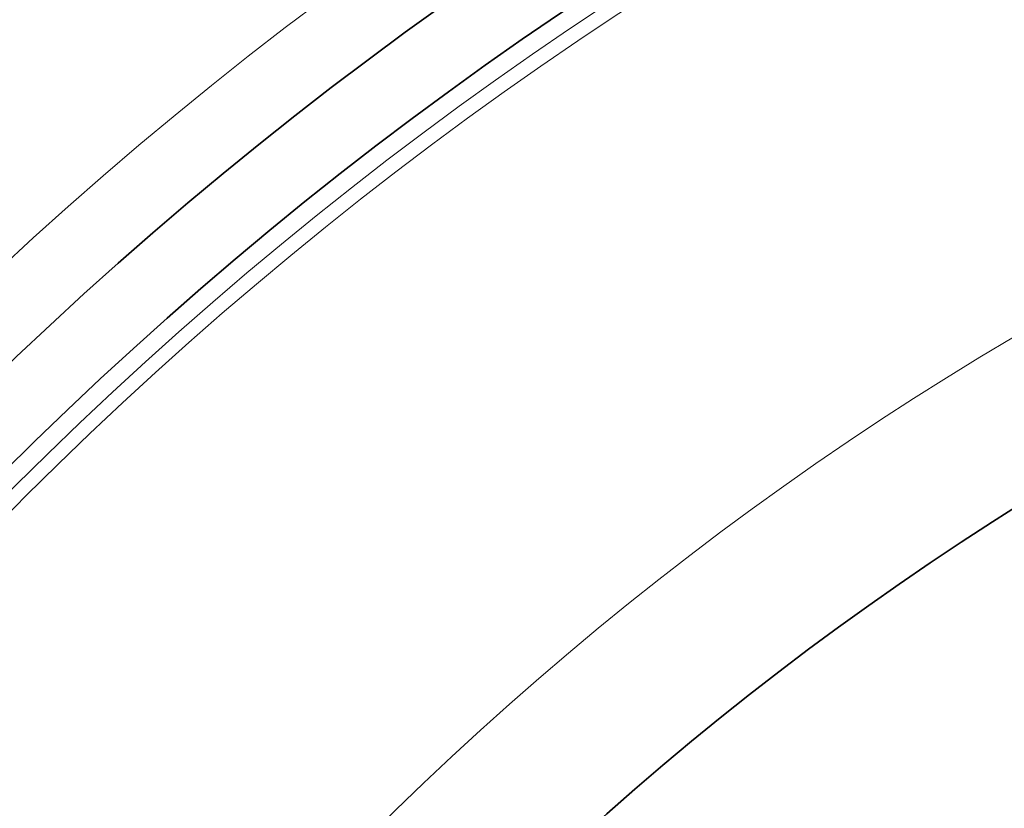
# Model space of a CAD drawing. Extents: x -2553 to 21400, y -375 to 16785.
# Drawn here: x 15735 to 15869, y 6445 to 6553 of the extents above; entities that cross this region are included whole.
import ezdxf

# ---------------------------------------------------------------- set-up
doc = ezdxf.new("R2010")
doc.units = 0
doc.header["$LTSCALE"] = 25
doc.header["$MEASUREMENT"] = 0
doc.layers.add('Viditelná (ISO)', color=7, linetype='CONTINUOUS', lineweight=35)
doc.layers.add('Viditelná tenká (ISO)', color=7, linetype='CONTINUOUS', lineweight=18)

msp = doc.modelspace()

# ---------------------------------------------------------------- linework, layer by layer
at = {"layer": 'Viditelná (ISO)'}
for radius in [523.5, 513.46, 423]:
    msp.add_circle((16095.45, 6127.65), radius, dxfattribs=at)
for radius, start, end in [(660.5, 6.95677, 173.04323), (595, 7.72704, 172.27296), (595, 7.72704, 172.27296)]:
    msp.add_arc((16095.45, 6127.65), radius, start, end, dxfattribs=at)
at = {"layer": 'Viditelná tenká (ISO)'}
for radius in [533.82, 511, 509, 443]:
    msp.add_circle((16095.45, 6127.65), radius, dxfattribs=at)
for radius, start, end in [(654.97, 7.01583, 172.98417), (357.59, 12.9276, 163.7607), (355.61, 13.001, 163.6675)]:
    msp.add_arc((16095.45, 6127.65), radius, start, end, dxfattribs=at)

doc.saveas('drawing.dxf')
